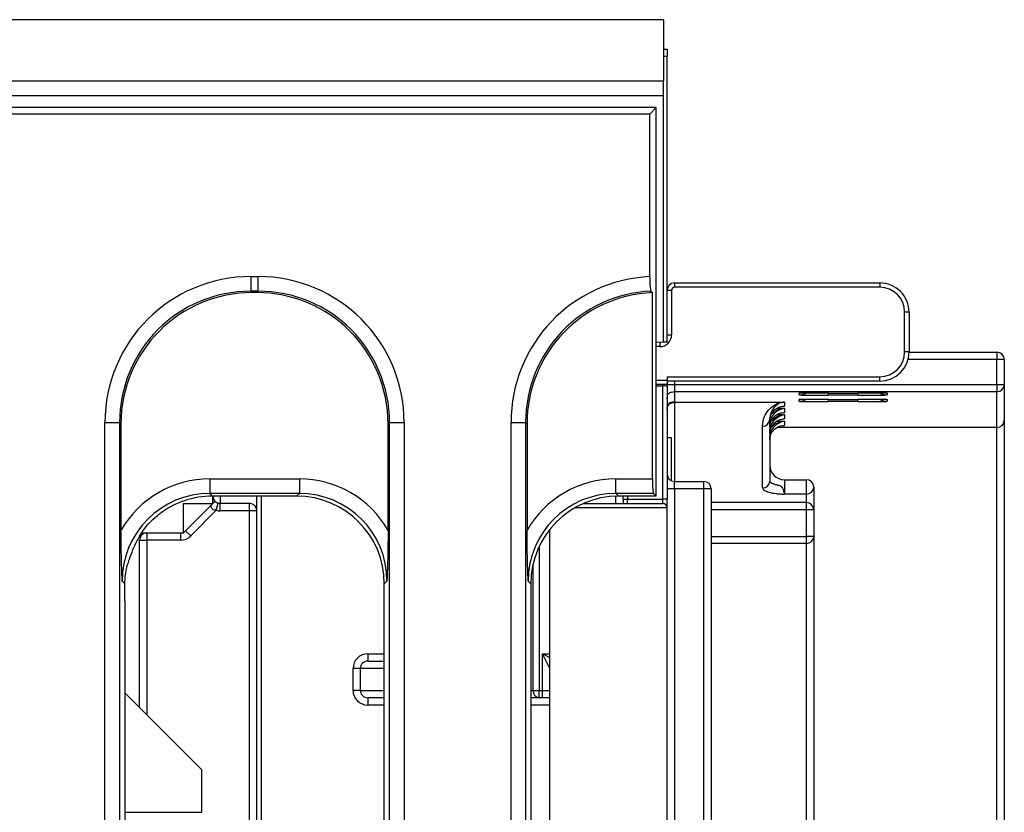
# Model space of a CAD drawing. Units: millimetres. Extents: x -1 to 419, y -29 to 291.
# Drawn here: x 119 to 129, y 108 to 115 of the extents above; entities that cross this region are included whole.
import ezdxf

# ---------------------------------------------------------------- set-up
doc = ezdxf.new("R2010")
doc.units = ezdxf.units.MM

msp = doc.modelspace()

# ---------------------------------------------------------------- linework, layer by layer
at = {"color": 7, "linetype": 'Continuous', "lineweight": 25}
for p, q in [((125.687767, 115.479033), (54.330624, 115.479033)), ((125.687767, 115.479033), (125.687767, 114.879033)), ((125.687767, 115.193319), (125.723481, 115.193319)), ((125.723481, 115.193319), (125.723481, 115.12189)), ((125.723481, 112.336176), (125.723481, 115.12189)), ((125.687767, 114.879033), (54.330624, 114.879033)), ((125.687767, 114.736176), (125.687767, 114.879033)), ((125.687767, 114.736176), (54.330624, 114.736176)), ((125.687767, 112.336176), (125.687767, 114.736176)), ((125.616339, 114.62189), (115.660083, 114.62189)), ((125.553847, 114.559398), (125.616339, 114.62189)), ((125.616339, 110.836176), (125.616339, 114.62189)), ((125.553847, 114.559398), (115.918931, 114.559398)), ((125.553847, 112.975635), (125.553847, 114.559398)), ((121.667506, 112.976017), (121.7366, 112.976017)), ((121.667506, 112.833703), (121.667506, 112.976017)), ((121.7366, 112.833703), (121.7366, 112.976017)), ((125.79491, 112.914349), (127.79491, 112.914349)), ((125.79491, 112.914349), (125.79491, 112.871498)), ((127.79491, 112.871498), (125.79491, 112.871498)), ((127.79491, 112.914349), (127.79491, 112.871498)), ((121.7366, 112.833703), (121.667506, 112.833703)), ((121.667506, 112.833703), (121.681094, 112.820116)), ((121.723012, 112.820116), (121.681094, 112.820116)), ((121.723012, 112.820116), (121.7366, 112.833703)), ((125.565207, 112.833752), (125.578843, 112.820116)), ((125.578843, 111.004575), (125.578843, 112.820116)), ((125.723481, 112.842923), (125.766339, 112.842923)), ((125.766339, 112.842923), (125.766339, 112.407604)), ((128.037767, 112.243344), (128.037767, 112.628604)), ((128.080624, 112.628604), (128.037767, 112.628604)), ((128.080624, 112.628604), (128.080624, 112.243344)), ((125.723481, 112.407604), (125.766339, 112.407604)), ((125.687767, 112.336176), (125.616339, 112.332595)), ((125.723481, 112.336176), (125.687767, 112.336176)), ((128.080624, 112.243344), (128.037767, 112.243344)), ((128.08059, 112.238913), (128.937767, 112.238913)), ((128.937767, 112.238913), (128.937767, 112.167487)), ((128.937767, 111.924621), (128.937767, 112.167487)), ((129.009196, 112.167487), (128.937767, 112.167487)), ((129.009196, 112.167487), (129.009196, 111.924621)), ((125.723481, 112.000487), (127.79491, 112.000487)), ((125.723481, 112.000487), (125.723481, 111.965928)), ((127.79491, 111.957629), (127.79491, 112.000487)), ((125.616339, 111.90973), (125.680624, 111.90973)), ((125.680624, 110.807629), (125.680624, 111.90973)), ((125.723481, 111.965928), (125.723481, 111.923072)), ((127.79491, 111.957629), (125.723481, 111.957629)), ((125.723481, 111.909356), (125.723481, 111.923072)), ((125.723481, 111.909356), (125.723481, 110.807629)), ((125.79491, 111.924621), (128.937767, 111.924621)), ((128.937767, 111.924621), (128.937767, 111.853195)), ((128.937767, 111.924621), (129.009196, 111.924621)), ((129.009196, 111.924621), (129.009196, 111.576281)), ((128.937767, 111.853195), (125.79491, 111.853195)), ((125.79491, 111.853195), (125.79491, 111.752831)), ((127.009196, 111.822657), (127.009196, 111.838864)), ((127.29491, 111.841357), (127.580624, 111.841357)), ((127.580624, 111.820163), (127.29491, 111.820163)), ((127.866339, 111.838864), (127.866339, 111.822657)), ((128.937767, 111.504855), (128.937767, 111.853195)), ((125.79491, 111.752831), (126.866339, 111.752831)), ((126.826544, 111.749089), (125.79491, 111.749089)), ((126.866339, 111.752831), (126.866339, 111.714109)), ((127.009196, 111.760322), (127.009196, 111.776529)), ((127.29491, 111.779022), (127.580624, 111.779022)), ((127.580624, 111.757828), (127.29491, 111.757828)), ((127.866339, 111.776529), (127.866339, 111.760322)), ((126.866339, 111.693492), (126.866339, 111.65129)), ((126.866339, 111.630613), (126.866339, 111.588472)), ((120.244371, 67.976613), (120.244371, 111.552882)), ((120.244371, 111.552882), (120.386684, 111.552882)), ((120.386684, 111.552882), (120.386684, 67.976613)), ((120.400272, 111.539294), (120.386684, 111.552882)), ((120.400272, 111.539294), (120.400272, 110.503026)), ((123.017421, 111.552882), (123.003834, 111.539294)), ((123.003834, 110.503026), (123.003834, 111.539294)), ((123.017421, 111.552882), (123.159735, 111.552882)), ((123.017421, 67.976613), (123.017421, 111.552882)), ((123.159735, 111.552882), (123.159735, 67.976613)), ((124.201514, 111.55425), (124.343827, 111.55425)), ((124.201514, 67.975245), (124.201514, 111.55425)), ((124.343827, 111.55425), (124.343827, 67.975245)), ((124.357415, 111.540662), (124.343827, 111.55425)), ((124.357415, 111.540662), (124.357415, 110.503026)), ((126.653481, 110.915907), (126.653481, 111.517602)), ((126.723481, 111.586839), (126.723481, 110.98323)), ((126.866339, 111.567734), (126.866339, 111.525653)), ((129.009196, 111.576281), (129.009196, 91.979058)), ((128.937767, 91.971807), (128.937767, 111.504855)), ((125.766339, 111.403847), (125.723481, 111.403847)), ((125.766339, 110.985021), (125.766339, 111.403847)), ((121.265562, 111.004575), (121.265562, 110.862262)), ((121.265562, 111.004575), (122.138543, 111.004575)), ((122.138543, 111.004575), (122.138543, 110.862262)), ((125.222705, 110.862262), (125.222705, 111.004575)), ((125.222705, 111.004575), (125.578843, 111.004575)), ((125.79491, 110.907629), (125.79491, 110.979058)), ((125.79491, 110.979058), (126.080624, 110.979058)), ((126.080624, 110.907629), (126.080624, 110.979058)), ((126.866339, 110.996327), (126.866339, 110.856398)), ((126.866339, 110.996327), (127.080624, 110.996327)), ((127.080624, 110.856398), (127.080624, 110.996327)), ((122.138543, 110.862262), (121.265562, 110.862262)), ((121.265562, 110.862262), (121.291648, 110.836176)), ((122.112457, 110.836176), (121.291648, 110.836176)), ((121.29491, 110.764747), (121.29491, 110.836176)), ((121.723481, 98.230753), (121.723481, 110.836176)), ((122.112457, 110.836176), (122.138543, 110.862262)), ((125.590253, 110.862262), (125.222705, 110.862262)), ((125.222705, 110.862262), (125.248791, 110.836176)), ((125.616339, 110.836176), (125.248791, 110.836176)), ((125.29491, 110.807629), (125.29491, 110.836176)), ((125.616339, 110.836176), (125.590253, 110.862262)), ((125.79491, 110.907629), (125.723481, 110.907629)), ((125.79491, 110.907629), (125.79491, 68.621915)), ((126.080624, 110.907629), (125.79491, 110.907629)), ((126.152053, 110.907629), (126.080624, 110.907629)), ((126.080624, 68.621915), (126.080624, 110.907629)), ((126.152053, 110.907629), (126.152053, 68.621915)), ((127.080624, 110.856398), (126.866339, 110.856398)), ((127.152053, 110.924901), (127.152053, 110.702505)), ((121.315774, 110.785611), (121.009196, 110.479033)), ((121.009196, 110.764747), (121.29491, 110.764747)), ((121.009196, 110.479033), (121.009196, 110.764747)), ((121.329364, 110.698211), (121.347852, 110.767206)), ((121.366339, 110.767085), (121.652053, 110.767085)), ((121.366339, 110.767085), (121.366339, 110.764772)), ((121.652053, 110.764772), (121.366339, 110.764772)), ((121.366339, 110.693344), (121.366339, 110.764772)), ((121.652053, 110.764772), (121.652053, 110.767085)), ((121.652053, 110.693344), (121.652053, 110.764772)), ((124.90616, 110.764772), (125.680624, 110.764772)), ((125.29491, 110.807629), (125.337767, 110.807629)), ((125.29491, 110.807629), (125.29491, 110.764772)), ((125.337767, 110.764772), (125.337767, 110.807629)), ((125.337767, 110.807629), (125.680624, 110.807629)), ((125.680624, 110.764772), (125.680624, 110.807629)), ((125.723481, 110.807629), (125.680624, 110.807629)), ((125.723481, 110.721915), (125.723481, 110.807629)), ((127.080624, 110.773933), (126.152053, 110.773933)), ((121.329364, 110.698211), (121.080624, 110.449471)), ((121.652053, 110.693344), (121.366339, 110.693344)), ((121.723481, 110.693344), (121.652053, 110.693344)), ((125.723481, 68.807629), (125.723481, 110.721915)), ((127.080624, 110.442838), (127.080624, 110.702505)), ((127.152053, 110.702505), (127.080624, 110.702505)), ((127.152053, 110.702505), (127.152053, 110.442838)), ((120.601096, 110.479033), (121.009196, 110.479033)), ((124.580624, 98.230753), (124.580624, 110.51481)), ((120.580624, 110.407629), (120.652053, 110.407629)), ((120.580624, 108.778096), (120.580624, 110.407629)), ((120.979609, 110.407629), (120.652053, 110.407629)), ((127.080624, 110.376086), (127.080624, 110.442838)), ((127.152053, 110.442838), (127.080624, 110.442838)), ((127.080624, 69.153459), (127.080624, 110.376086)), ((127.152053, 110.442838), (127.152053, 69.086707)), ((120.438267, 109.981795), (120.411681, 110.008381)), ((122.992425, 110.008381), (122.966339, 109.982295)), ((122.966339, 98.230753), (122.966339, 109.982295)), ((124.39491, 109.982295), (124.368824, 110.008381)), ((124.39491, 109.982295), (124.39491, 98.230753)), ((120.437767, 109.817161), (120.437767, 98.230753)), ((122.806362, 109.300487), (122.806362, 109.229058)), ((124.580624, 109.157629), (124.509196, 109.300487)), ((124.509196, 108.943344), (124.509196, 109.300487)), ((122.806362, 109.229058), (122.966339, 109.229058)), ((122.732569, 109.157629), (122.661923, 109.157629)), ((122.661923, 108.943344), (122.661923, 109.157629)), ((122.732569, 109.157629), (122.732569, 108.943344)), ((121.187767, 108.170953), (120.437767, 108.920953)), ((122.732569, 108.943344), (122.661923, 108.943344)), ((124.416434, 108.943344), (124.47489, 108.943344)), ((124.47489, 108.943344), (124.509196, 108.943344)), ((124.47489, 108.871915), (124.47489, 108.943344)), ((124.509196, 108.943344), (124.580624, 108.943344)), ((124.509196, 108.871915), (124.509196, 108.943344)), ((122.966339, 108.871915), (122.806362, 108.871915)), ((122.806362, 108.871915), (122.806362, 108.800487)), ((124.47489, 108.871915), (124.39491, 108.871915)), ((124.509196, 108.871915), (124.47489, 108.871915)), ((124.580624, 108.871915), (124.509196, 108.871915)), ((121.187767, 107.755669), (121.187767, 108.170953)), ((120.437767, 107.755669), (121.187767, 107.755669))]:
    msp.add_line(p, q, dxfattribs=at)
at = {"color": 8, "linetype": 'Continuous', "lineweight": 25}
for p, q in [((125.723481, 115.12189), (125.687767, 115.12189)), ((125.652053, 112.293319), (125.616339, 112.293319)), ((125.652053, 112.335282), (125.652053, 112.293319)), ((128.937767, 112.167487), (128.070371, 112.167487)), ((125.616339, 111.965928), (125.723481, 111.965928)), ((125.723481, 111.923072), (125.616339, 111.923072)), ((125.79491, 111.957629), (125.79491, 111.924621)), ((127.024291, 111.839663), (127.009196, 111.838864)), ((127.29491, 111.820163), (127.29491, 111.841357)), ((127.580624, 111.820163), (127.580624, 111.841357)), ((127.866339, 111.838864), (127.851243, 111.839663)), ((127.024291, 111.777329), (127.009196, 111.776529)), ((127.29491, 111.757828), (127.29491, 111.779022)), ((127.580624, 111.757828), (127.580624, 111.779022)), ((127.866339, 111.776529), (127.851243, 111.777329)), ((126.794819, 111.630613), (126.866339, 111.630613)), ((126.794914, 111.693492), (126.866339, 111.693492)), ((126.723481, 111.557742), (126.732854, 111.565669)), ((126.794724, 111.567734), (126.866339, 111.567734)), ((126.723481, 111.494905), (126.732856, 111.502814)), ((128.937767, 111.504855), (126.794629, 111.504855)), ((121.366339, 110.836176), (121.366339, 110.767085)), ((121.766339, 110.836176), (121.766339, 98.230753)), ((125.223481, 110.764772), (125.223481, 110.835803)), ((125.337767, 110.836176), (125.337767, 110.807629)), ((127.080624, 110.773933), (127.080624, 110.856398)), ((127.080624, 110.702505), (127.080624, 110.773933)), ((121.652053, 98.230753), (121.652053, 110.693344)), ((125.723481, 110.721915), (124.821223, 110.721915)), ((127.080624, 110.702505), (126.152053, 110.702505)), ((120.652053, 110.479033), (120.652053, 110.407629)), ((120.979609, 110.479033), (120.979609, 110.407629)), ((121.080624, 110.449471), (121.030129, 110.499966)), ((120.652053, 110.407629), (120.652053, 108.706667)), ((126.152053, 110.442838), (127.080624, 110.442838)), ((127.080624, 110.376086), (126.152053, 110.376086)), ((124.47489, 110.343942), (124.47489, 108.943344)), ((124.416434, 108.943344), (124.416434, 110.173373)), ((122.806362, 109.300487), (122.966339, 109.300487)), ((124.509196, 109.300487), (124.580624, 109.264772)), ((124.509196, 109.300487), (124.580624, 109.300487)), ((122.966339, 109.157629), (122.732569, 109.157629)), ((122.732569, 108.943344), (122.966339, 108.943344)), ((124.39491, 108.943344), (124.416434, 108.943344)), ((122.966339, 108.800487), (122.806362, 108.800487)), ((124.580624, 108.800487), (124.39491, 108.800487))]:
    msp.add_line(p, q, dxfattribs=at)
at = {"color": 7, "linetype": 'Continuous', "lineweight": 25}
for centre, radius, start, end in [((125.652053, 112.407604), 0.114286, 270, 0), ((127.79491, 112.243344), 0.242857, 270, 0), ((127.79491, 112.243344), 0.285714, 270, 0), ((128.937769, 112.167486), 0.071427, 0.0010909, 90.0010908), ((128.937769, 111.924622), 0.071427, 269.9989092, 359.9989091), ((126.653861, 111.587223), 0.069622, 269.6878959, 359.684458), ((128.937769, 111.576283), 0.071427, 269.9989092, 359.9989091), ((126.866336, 111.139181), 0.142854, 180.0010909, 270.0010908), ((125.79491, 111.050487), 0.071429, 180, 270), ((126.080624, 110.907629), 0.071429, 0, 90), ((126.654795, 110.984595), 0.0687, 268.9046597, 358.8610862), ((127.080626, 110.924899), 0.071427, 0.0010909, 90.0010908), ((121.365201, 110.837377), 0.070301, 180.9584129, 270.9273737), ((121.366339, 110.836201), 0.071429, 180, 270), ((127.082057, 110.926395), 0.070012, 268.8272704, 358.7771764), ((121.652053, 110.693344), 0.071429, 75.1091853, 90), ((125.680624, 110.721915), 0.042857, 0, 90), ((127.080624, 110.702505), 0.071429, 0, 90), ((121.366339, 110.836201), 0.142857, 255, 270), ((120.652053, 110.407629), 0.071429, 91.5166146, 180), ((120.979609, 110.550487), 0.142857, 270, 315), ((127.082886, 110.445258), 0.069209, 268.1272568, 357.9960029), ((124.482096, 108.937447), 0.065926, 174.8680614, 263.725075)]:
    msp.add_arc(centre, radius, start, end, dxfattribs=at)
at = {"color": 8, "linetype": 'Continuous', "lineweight": 25}
for centre, start, end in [((127.009196, 111.965518), 269.9999355, 298.9346847), ((127.866338, 111.965518), 241.0653154, 270.0000645), ((127.009196, 111.903183), 269.9999355, 298.9346846), ((127.866338, 111.903183), 241.0653154, 270.0000645)]:
    msp.add_arc(centre, 0.142861, start, end, dxfattribs=at)
at = {"color": 7, "linetype": 'Continuous', "lineweight": 25}
for centre, major_axis, ratio, start_param, end_param in [((121.678399, 111.541989), (1.017855, -1.017855), 0.99243251, 2.35999259, 3.92319272), ((121.725707, 111.541989), (-1.017855, -1.017855), 0.99243251, 2.35999259, 3.92319272), ((125.635542, 111.543356), (1.017855, -1.017855), 0.99243251, 2.40939636, 3.92319272), ((125.79491, 112.842923), (0.071429, 0), 0.99996955, 1.57079633, 3.14159265), ((125.79491, 112.842923), (0, 0.028576), 0.9998477, 0, 1.57079633), ((127.79491, 112.628604), (0, 0.285745), 0.99989338, 4.71238898, 6.28318531), ((127.79491, 112.628604), (0, -0.242894), 0.9998477, 1.57079633, 3.14159265), ((121.678399, 111.541989), (-0.917604, 0.917604), 0.99077267, 5.50158524, 7.06478537), ((121.690898, 111.52949), (0.91607, -0.91607), 0.99243251, 2.35999259, 3.92319272), ((121.713208, 111.52949), (-0.91607, -0.91607), 0.99243251, 2.35999259, 3.92319272), ((121.725707, 111.541989), (0.917604, 0.917604), 0.99077267, 5.50158524, 7.06478537), ((125.635542, 111.543356), (-0.917604, 0.917604), 0.99077267, 5.5476298, 7.06478537), ((125.64804, 111.530858), (0.91607, -0.91607), 0.99243251, 2.40603715, 3.92319272), ((125.680624, 111.909356), (0.042857, 0), 0.00872687, 0, 1.57079633), ((127.29491, 111.838864), (0.285714, 0), 0.00872687, 1.57079633, 3.14159265), ((127.29491, 111.822657), (0.285714, 0), 0.00872687, 3.14159265, 4.71238898), ((127.580624, 111.838864), (0.285714, 0), 0.00872687, 0, 1.57079633), ((127.580624, 111.822657), (0.285714, 0), 0.00872687, 4.71238898, 6.28318531), ((126.866339, 111.609968), (0, -0.142863), 0.99996192, 3.14159265, 3.32905249), ((127.29491, 111.776529), (0.285714, 0), 0.00872687, 1.57079633, 3.14159265), ((127.29491, 111.760322), (0.285714, 0), 0.00872687, 3.14159265, 4.71238898), ((127.580624, 111.776529), (0.285714, 0), 0.00872687, 0, 1.57079633), ((127.580624, 111.760322), (0.285714, 0), 0.00872687, 4.71238898, 6.28318531), ((121.273187, 110.000756), (-0.712499, 0.712499), 0.99243251, 5.50158524, 6.54836787), ((122.130918, 110.000756), (0.712499, 0.712499), 0.99243251, 6.01800275, 7.06478537), ((125.23033, 110.000756), (-0.712499, 0.712499), 0.99243251, 5.50158524, 6.54836787), ((125.591342, 111.004575), (0, 0.142857), 0.08748866, 1.57079633, 3.05432619), ((121.273187, 110.000756), (0.612248, -0.612248), 0.98994482, 2.35999259, 3.92319272), ((121.298184, 109.975759), (-0.610713, 0.610713), 0.99243251, 5.50158524, 6.14369779), ((122.105922, 109.975759), (0.610713, 0.610713), 0.99243251, 5.50158524, 7.06478537), ((122.130918, 110.000756), (0.612248, 0.612248), 0.98994482, 5.50158524, 7.06478537), ((125.23033, 110.000756), (-0.612248, 0.612248), 0.98994482, 5.50158524, 7.06478537), ((125.255327, 109.975759), (-0.610713, 0.610713), 0.99243251, 5.50158524, 7.06478537), ((122.806362, 109.157629), (0.14444, 0), 0.9890444, 1.57079633, 3.14159265), ((122.806362, 109.157629), (0.073794, 0), 0.96795161, 1.57079633, 3.14159265), ((122.806362, 108.943344), (-0.14444, 0), 0.9890444, 0, 1.57079633), ((122.806362, 108.943344), (0.073794, 0), 0.96795161, 3.14159265, 4.71238898)]:
    msp.add_ellipse(centre, major_axis=major_axis, ratio=ratio, start_param=start_param, end_param=end_param, dxfattribs=at)
for points, knots in [([(125.553847, 112.975635), (125.553983, 112.959634), (125.554257, 112.92763), (125.556395, 112.885005), (125.559542, 112.852787), (125.562701, 112.837466), (125.564643, 112.834588), (125.565207, 112.833752)], [0, 0, 0, 0, 0.22683838, 0.45369234, 0.68025631, 0.90715775, 1, 1, 1, 1]), ([(125.723481, 111.924621), (125.723481, 111.924621), (125.723688, 111.924621), (125.72829, 111.924621), (125.732589, 111.924621), (125.745756, 111.924621), (125.754782, 111.924621), (125.774541, 111.924621), (125.784898, 111.924621), (125.79491, 111.924621)], [0, 0, 0, 0, 0.25, 0.25, 0.5, 0.5, 0.75, 0.75, 1, 1, 1, 1]), ([(125.79491, 111.924621), (125.79491, 111.906025), (125.79491, 111.887541), (125.79491, 111.861128), (125.79491, 111.853357), (125.79491, 111.853195)], [0, 0, 0, 0, 0.5, 0.5, 1, 1, 1, 1]), ([(125.723481, 111.781769), (125.723481, 111.791781), (125.723688, 111.802138), (125.72829, 111.821896), (125.732589, 111.830922), (125.745756, 111.844088), (125.754782, 111.848386), (125.774541, 111.852989), (125.784898, 111.853195), (125.79491, 111.853195)], [0, 0, 0, 0, 0.25, 0.25, 0.5, 0.5, 0.75, 0.75, 1, 1, 1, 1]), ([(125.79491, 111.752831), (125.78877, 111.752676), (125.777399, 111.752388), (125.761759, 111.749544), (125.748961, 111.74478), (125.735127, 111.735142), (125.724541, 111.712599), (125.723871, 111.692878), (125.723481, 111.681399)], [0, 0, 0, 0, 0.155772961, 0.288510037, 0.401585546, 0.500408787, 0.709239873, 1, 1, 1, 1]), ([(125.723518, 111.681397), (125.723775, 111.687109), (125.724252, 111.697705), (125.727197, 111.712257), (125.73187, 111.724187), (125.741428, 111.737475), (125.763756, 111.747913), (125.783474, 111.748611), (125.79491, 111.749016)], [0, 0, 0, 0, 0.14982987, 0.27796781, 0.38761848, 0.48385159, 0.70064034, 1, 1, 1, 1]), ([(126.653481, 111.517602), (126.653481, 111.550234), (126.659957, 111.579544), (126.680197, 111.631438), (126.69406, 111.654033), (126.742433, 111.711848), (126.783657, 111.737105), (126.826544, 111.749089)], [0, 0, 0, 0, 0.25, 0.25, 0.5, 0.5, 1, 1, 1, 1]), ([(126.839715, 111.750328), (126.810941, 111.741011), (126.783273, 111.722768), (126.750772, 111.681948), (126.741452, 111.666098), (126.727841, 111.629869), (126.723481, 111.609488), (126.723481, 111.586839)], [0, 0, 0, 0, 0.5, 0.5, 0.75, 0.75, 1, 1, 1, 1]), ([(126.723481, 111.572337), (126.723481, 111.58155), (126.724399, 111.592361), (126.729476, 111.615071), (126.733737, 111.626898), (126.744204, 111.647456), (126.750481, 111.656601), (126.763535, 111.672016), (126.770535, 111.678596), (126.791802, 111.695243), (126.80657, 111.702581), (126.836325, 111.712118), (126.851202, 111.714271), (126.866339, 111.714109)], [0, 0, 0, 0, 0.125, 0.125, 0.25, 0.25, 0.375, 0.375, 0.5, 0.5, 0.75, 0.75, 1, 1, 1, 1]), ([(126.723481, 111.523999), (126.723481, 111.550109), (126.729229, 111.573203), (126.746659, 111.613369), (126.758457, 111.630447), (126.798956, 111.67275), (126.832721, 111.689048), (126.866339, 111.693492)], [0, 0, 0, 0, 0.25, 0.25, 0.5, 0.5, 1, 1, 1, 1]), ([(126.723481, 111.509518), (126.723481, 111.518731), (126.724399, 111.529542), (126.729476, 111.552253), (126.733737, 111.564079), (126.744204, 111.584637), (126.750481, 111.593782), (126.763535, 111.609197), (126.770535, 111.615777), (126.791802, 111.632424), (126.80657, 111.639762), (126.836325, 111.649299), (126.851202, 111.651452), (126.866339, 111.65129)], [0, 0, 0, 0, 0.125, 0.125, 0.25, 0.25, 0.375, 0.375, 0.5, 0.5, 0.75, 0.75, 1, 1, 1, 1]), ([(126.723481, 111.461158), (126.723481, 111.487265), (126.72923, 111.510357), (126.746659, 111.550516), (126.758457, 111.567591), (126.798956, 111.609884), (126.832721, 111.626175), (126.866339, 111.630613)], [0, 0, 0, 0, 0.25, 0.25, 0.5, 0.5, 1, 1, 1, 1]), ([(126.723481, 111.4467), (126.723481, 111.455913), (126.724399, 111.466723), (126.729476, 111.489434), (126.733737, 111.501261), (126.744204, 111.521818), (126.750481, 111.530963), (126.763535, 111.546378), (126.770535, 111.552958), (126.791802, 111.569605), (126.80657, 111.576944), (126.836325, 111.586481), (126.851202, 111.588633), (126.866339, 111.588472)], [0, 0, 0, 0, 0.125, 0.125, 0.25, 0.25, 0.375, 0.375, 0.5, 0.5, 0.75, 0.75, 1, 1, 1, 1]), ([(126.723481, 111.398318), (126.723481, 111.424422), (126.72923, 111.44751), (126.746659, 111.487663), (126.758457, 111.504735), (126.798957, 111.547018), (126.832722, 111.563303), (126.866339, 111.567734)], [0, 0, 0, 0, 0.25, 0.25, 0.5, 0.5, 1, 1, 1, 1]), ([(126.723481, 111.383881), (126.723481, 111.393094), (126.724399, 111.403905), (126.729476, 111.426615), (126.733737, 111.438442), (126.744204, 111.459), (126.750481, 111.468145), (126.763535, 111.48356), (126.770535, 111.49014), (126.791802, 111.506787), (126.80657, 111.514125), (126.836325, 111.523662), (126.851202, 111.525815), (126.866339, 111.525653)], [0, 0, 0, 0, 0.125, 0.125, 0.25, 0.25, 0.375, 0.375, 0.5, 0.5, 0.75, 0.75, 1, 1, 1, 1]), ([(126.723481, 110.98323), (126.723481, 110.97977), (126.725117, 110.976362), (126.731563, 110.969626), (126.736417, 110.966316), (126.748829, 110.960109), (126.75657, 110.957134), (126.774142, 110.951621), (126.784075, 110.949092), (126.805704, 110.943565), (126.817581, 110.941025), (126.833734, 110.931641), (126.838471, 110.92736), (126.845684, 110.917382), (126.848371, 110.911691), (126.854859, 110.895056), (126.857547, 110.883956), (126.862293, 110.866564), (126.864331, 110.859867), (126.866339, 110.856398)], [0, 0, 0, 0, 0.125, 0.125, 0.25, 0.25, 0.375, 0.375, 0.5, 0.5, 0.625, 0.625, 0.6875, 0.6875, 0.75, 0.75, 0.875, 0.875, 1, 1, 1, 1]), ([(126.653481, 110.915907), (126.653481, 110.912069), (126.65486, 110.908282), (126.66026, 110.90081), (126.664347, 110.897084), (126.675013, 110.88996), (126.681539, 110.886571), (126.696949, 110.880141), (126.705916, 110.877088), (126.735286, 110.868861), (126.758797, 110.864415), (126.797605, 110.85986), (126.811002, 110.858707), (126.838426, 110.85711), (126.852573, 110.856716), (126.866339, 110.856398)], [0, 0, 0, 0, 0.125, 0.125, 0.25, 0.25, 0.375, 0.375, 0.5, 0.5, 0.75, 0.75, 0.875, 0.875, 1, 1, 1, 1]), ([(121.329364, 110.698211), (121.319213, 110.697483), (121.308677, 110.69876), (121.295884, 110.705204), (121.292126, 110.708134), (121.286422, 110.714477), (121.284334, 110.717937), (121.279759, 110.728309), (121.278944, 110.735036), (121.278496, 110.745228), (121.278857, 110.748719), (121.278857, 110.748719)], [0, 0, 0, 0, 0.25, 0.25, 0.375, 0.375, 0.5, 0.5, 0.75, 0.75, 1, 1, 1, 1]), ([(121.29491, 110.764772), (121.300356, 110.770218), (121.311691, 110.781553), (121.314322, 110.784184), (121.315689, 110.785551)], [0, 0, 0, 0, 0.48043896, 1, 1, 1, 1]), ([(121.310052, 110.792201), (121.310908, 110.791113), (121.312705, 110.78883), (121.314749, 110.786765), (121.315818, 110.785683)], [0, 0, 0, 0, 0.47659503, 1, 1, 1, 1]), ([(121.670408, 110.762373), (121.664542, 110.763933), (121.658525, 110.765454), (121.652505, 110.766971), (121.652354, 110.767009), (121.652204, 110.767047), (121.652053, 110.767085)], [0, 0, 0, 0, 0.000178631028, 0.000178631028, 0.000178631028, 0.000183103164, 0.000183103164, 0.000183103164, 0.000183103164]), ([(121.723481, 110.693344), (121.723481, 110.705524), (121.720635, 110.717508), (121.710359, 110.735162), (121.705961, 110.740968), (121.696459, 110.749452), (121.692809, 110.752243), (121.683656, 110.75762), (121.678365, 110.760258), (121.670408, 110.762373)], [0, 0, 0, 0, 0.5, 0.5, 0.75, 0.75, 0.875, 0.875, 1, 1, 1, 1]), ([(120.581321, 110.447943), (120.588372, 110.45929), (120.628611, 110.524046), (120.696025, 110.600238), (120.762713, 110.652979), (120.777671, 110.664809)], [0, 0, 0, 0, 0.14148902, 0.8074429, 1, 1, 1, 1]), ([(120.411681, 110.008381), (120.411657, 110.009067), (120.408764, 110.090748), (120.402867, 110.249874), (120.401122, 110.420072), (120.400272, 110.503026)], [0, 0, 0, 0, 0.00432572, 0.51471254, 1, 1, 1, 1]), ([(123.003834, 110.503026), (123.002984, 110.420072), (123.001239, 110.249874), (122.995341, 110.090748), (122.992449, 110.009067), (122.992425, 110.008381)], [0, 0, 0, 0, 0.48528746, 0.99567428, 1, 1, 1, 1]), ([(124.368824, 110.008381), (124.3688, 110.009067), (124.365907, 110.090748), (124.360009, 110.249874), (124.358265, 110.420072), (124.357415, 110.503026)], [0, 0, 0, 0, 0.00432572, 0.51471254, 1, 1, 1, 1]), ([(120.581321, 110.447943), (120.571445, 110.429983), (120.548369, 110.388018), (120.511924, 110.309592), (120.481201, 110.229064), (120.467251, 110.182922), (120.461855, 110.165074)], [0, 0, 0, 0, 0.21127668, 0.49368787, 0.80416162, 1, 1, 1, 1]), ([(120.438267, 109.981795), (120.439406, 110.01011), (120.441658, 110.0661), (120.452326, 110.128555), (120.460355, 110.159327), (120.461855, 110.165074)], [0, 0, 0, 0, 0.45416544, 0.89805777, 1, 1, 1, 1]), ([(120.437767, 109.817161), (120.437765, 109.845745), (120.43776, 109.900694), (120.438103, 109.955499), (120.438267, 109.981795)], [0, 0, 0, 0, 0.52020314, 1, 1, 1, 1])]:
    msp.add_open_spline(points, degree=3, knots=knots, dxfattribs=at)
at = {"color": 8, "linetype": 'Continuous', "lineweight": 25}
for points, knots in [([(125.79491, 111.749089), (125.79491, 111.721799), (125.79491, 111.667219), (125.79491, 111.407464), (125.79491, 111.177517), (125.79491, 110.994619), (125.79491, 110.979058)], [0, 0, 0, 0, 0.32331178, 0.64662355, 0.96993533, 1, 1, 1, 1]), ([(126.737141, 111.569294), (126.749975, 111.581438), (126.78757, 111.617011), (126.835418, 111.62782), (126.865972, 111.63058), (126.866339, 111.630613)], [0, 0, 0, 0, 0.33866946, 0.99207009, 1, 1, 1, 1]), ([(126.737183, 111.632195), (126.749915, 111.644263), (126.787474, 111.679864), (126.835318, 111.690686), (126.865972, 111.693458), (126.866339, 111.693492)], [0, 0, 0, 0, 0.336287748, 0.992067283, 1, 1, 1, 1]), ([(126.7371, 111.506394), (126.750036, 111.518614), (126.787667, 111.554158), (126.835518, 111.564954), (126.865972, 111.567701), (126.866339, 111.567734)], [0, 0, 0, 0, 0.34105533, 0.99207285, 1, 1, 1, 1])]:
    msp.add_open_spline(points, degree=3, knots=knots, dxfattribs=at)
at = {"color": 7, "linetype": 'Continuous', "lineweight": 25}
for points in [[(126.826544, 111.749089), (126.830953, 111.749089), (126.835383, 111.749506), (126.839715, 111.750328)], [(121.311033, 110.790997), (121.312547, 110.789146), (121.314091, 110.787324), (121.315689, 110.785551)]]:
    msp.add_open_spline(points, degree=3, dxfattribs=at)

doc.saveas('drawing.dxf')
